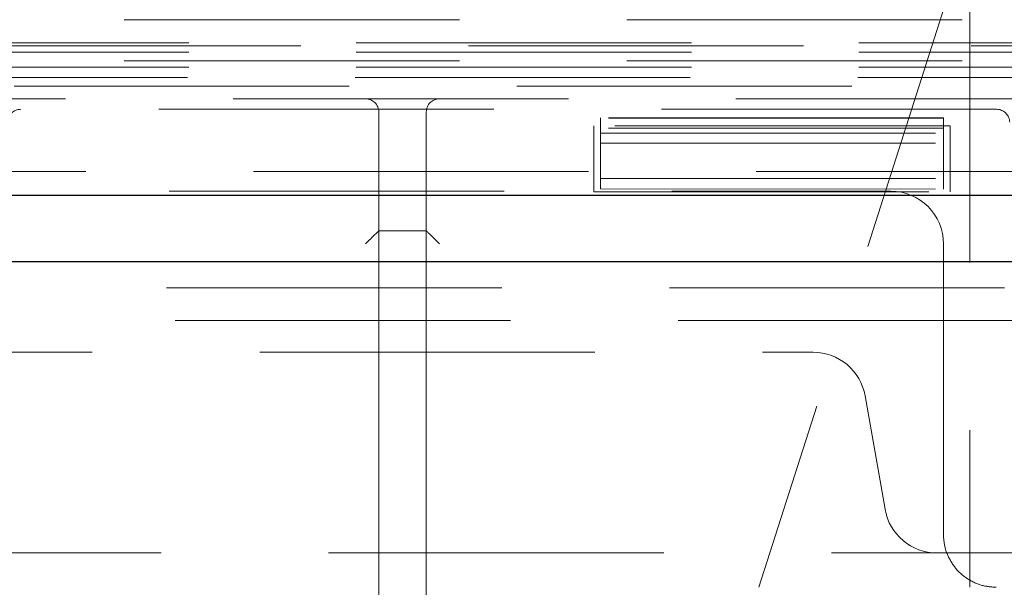
# Model space of a CAD drawing. Units: millimetres. Extents: x 11 to 205, y 5 to 292.
# Drawn here: x 75 to 79, y 123 to 125 of the extents above; entities that cross this region are included whole.
import ezdxf

# ---------------------------------------------------------------- set-up
doc = ezdxf.new("R2010")
doc.units = ezdxf.units.MM
doc.linetypes.add('HIDDEN', pattern=[1.905, 1.27, -0.635])

msp = doc.modelspace()

# ---------------------------------------------------------------- linework, layer by layer
at = {"color": 7, "linetype": 'HIDDEN', "lineweight": 18}
for p, q in [((78.7853, 125.3733), (77.9853, 122.8733)), ((78.7853, 125.3733), (78.7853, 123.0733)), ((58.4357, 125.022), (79.6349, 125.022)), ((79.6349, 124.9352), (58.4357, 124.9352)), ((57.8353, 124.9233), (80.2353, 124.9233)), ((79.6349, 124.8997), (58.4357, 124.8997)), ((58.4357, 124.867), (79.6349, 124.867)), ((79.6349, 124.8433), (58.4357, 124.8433)), ((81.5353, 124.8033), (56.5353, 124.8033)), ((106.9131, 124.7713), (56.1574, 124.7713)), ((79.1686, 124.7233), (69.192, 124.7233)), ((78.8861, 124.6833), (75.1884, 124.6833)), ((76.5453, 124.2233), (76.5453, 124.6733)), ((76.7253, 124.6733), (76.7253, 124.2233)), ((78.6853, 124.6513), (77.3853, 124.6513)), ((77.3853, 124.6504), (77.3853, 124.6513)), ((78.6853, 124.6504), (77.3853, 124.6504)), ((77.3853, 124.6504), (77.3853, 124.6118)), ((78.6853, 124.6504), (78.6853, 124.6513)), ((78.6853, 124.612), (78.6853, 124.6504)), ((77.3603, 124.6213), (77.3603, 124.3713)), ((78.7103, 124.6213), (77.3603, 124.6213)), ((78.6853, 124.612), (77.3853, 124.6118)), ((77.3853, 124.6118), (77.3853, 124.5548)), ((77.3853, 124.5932), (78.6853, 124.5932)), ((78.6853, 124.5546), (78.6853, 124.612)), ((78.7103, 124.3713), (78.7103, 124.6213)), ((77.3853, 124.5548), (78.6853, 124.5546)), ((77.3853, 124.3816), (77.3853, 124.5548)), ((78.6853, 124.5546), (78.6853, 124.3814)), ((57.0203, 124.4483), (107.2153, 124.4483)), ((77.3853, 124.4209), (78.6853, 124.4209)), ((70.0353, 124.3733), (78.4853, 124.3733)), ((77.3603, 124.3713), (78.7103, 124.3713)), ((77.3853, 124.3816), (78.6853, 124.3814)), ((76.7253, 124.2233), (76.5453, 124.2233)), ((76.5453, 124.0505), (76.5453, 124.2233)), ((76.7253, 124.2233), (76.7253, 124.0505)), ((78.6853, 124.1733), (78.6853, 123.0733)), ((76.5453, 124.0505), (76.5453, 122.9362)), ((76.7253, 122.9362), (76.7253, 124.0505)), ((107.4913, 124.0073), (55.5793, 124.0073)), ((78.9492, 123.8833), (59.1213, 123.8833)), ((70.3794, 123.7633), (78.1911, 123.7633)), ((78.3881, 123.5981), (78.4638, 123.1686)), ((78.7853, 122.8733), (78.7853, 123.0733)), ((81.4353, 123.0033), (56.6353, 123.0033)), ((76.5453, 122.7633), (76.5453, 122.9362)), ((76.7253, 122.9362), (76.7253, 122.7633))]:
    msp.add_line(p, q, dxfattribs=at)
at = {"color": 7, "linetype": 'Continuous', "lineweight": 25}
for p, q in [((57.0203, 124.3583), (107.2153, 124.3583)), ((55.4934, 124.1073), (107.5771, 124.1073))]:
    msp.add_line(p, q, dxfattribs=at)
at = {"color": 7, "linetype": 'HIDDEN', "lineweight": 18}
for centre, radius, start, end in [((76.4953, 124.6733), 0.05, 0, 90), ((76.7753, 124.6733), 0.05, 90, 180), ((75.1884, 124.6333), 0.05, 90, 179.5), ((78.8861, 124.6333), 0.05, 1, 90), ((78.4853, 124.1733), 0.2, 0, 90), ((78.1911, 123.5633), 0.2, 10, 90), ((78.6608, 123.2033), 0.2, 190, 270)]:
    msp.add_arc(centre, radius, start, end, dxfattribs=at)
for centre, major_axis, start_param, end_param in [((76.4953, 124.1733), (0.05, 0.05), 0.004363, 1.566433), ((76.7753, 124.1733), (-0.05, 0.05), 4.716752, 6.278822)]:
    msp.add_ellipse(centre, major_axis=major_axis, ratio=0.004363, start_param=start_param, end_param=end_param, dxfattribs=at)
msp.add_open_spline([(78.8853, 122.8733), (78.8678, 122.8745), (78.8327, 122.8769), (78.7757, 122.9022), (78.7288, 122.9438), (78.6965, 122.9979), (78.6859, 123.0436), (78.6854, 123.0693), (78.6853, 123.0733)], degree=3, knots=[0, 0, 0, 0, 0.199968, 0.400955, 0.582922, 0.766808, 0.963506, 1, 1, 1, 1], dxfattribs=at)

doc.saveas('drawing.dxf')
